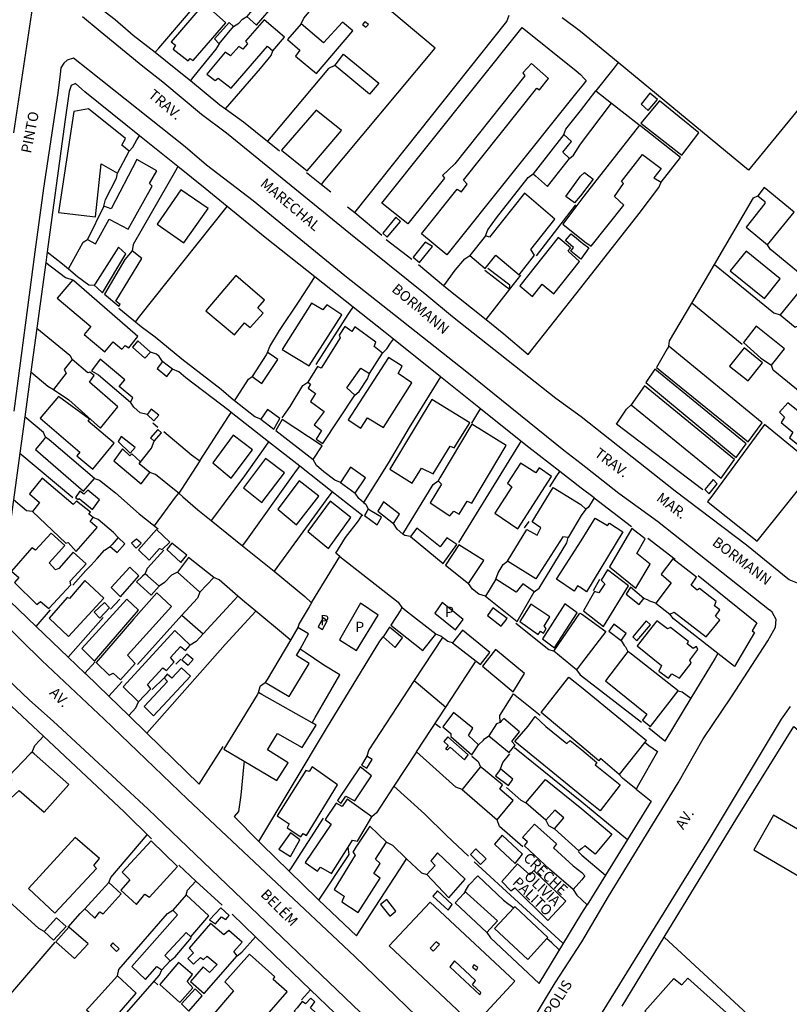
# Model space of a CAD drawing. Units: millimetres. Extents: x -1500096 to 1861532, y -9734 to 3351893.
# Drawn here: x 179617 to 179803, y 1670971 to 1671210 of the extents above; entities that cross this region are included whole.
import ezdxf
from ezdxf.enums import TextEntityAlignment as Align

# ---------------------------------------------------------------- set-up
doc = ezdxf.new("R2010")
doc.units = ezdxf.units.MM
doc.header["$LTSCALE"] = 20
doc.header["$MEASUREMENT"] = 0
for name, color, linetype in [('V-EDIFICACAO', 2, 'Continuous'), ('V-EDIFICACAO_IDENTIFICADA', 6, 'Continuous'), ('V-LOTE', 1, 'Continuous'), ('V-NOME_DOS_LOGRADOUROS', 7, 'Continuous'), ('V-QUADRA', 41, 'Continuous')]:
    doc.layers.add(name, color=color, linetype=linetype)
doc.styles.get("Standard").update_dxf_attribs({"font": 'ARIAL.TTF', "height": 1.5})

msp = doc.modelspace()

# ---------------------------------------------------------------- linework, layer by layer
msp.add_circle((180717.91, 1671079.57), 1680813.603)
at = {"layer": 'V-EDIFICACAO'}
msp.add_lwpolyline([(179752.69, 1671262.28), (179820.38, 1671206.37), (179793.55, 1671173.68), (179761.94, 1671199.76), (179761.94, 1671199.76), (179752.79, 1671207.3), (179748.42, 1671210.58)], dxfattribs=at)
for points in [[(179671.92, 1671210.92), (179672.62, 1671210.31), (179674.27, 1671208.86), (179680.44, 1671216.06), (179682.16, 1671214.73), (179688.33, 1671222.02), (179684.21, 1671225.36), (179672.76, 1671211.91), (179671.92, 1671210.92)], [(179661.59, 1671214.09), (179653.58, 1671204.79), (179654.6, 1671203.98), (179654.09, 1671203.03), (179657.69, 1671200.21), (179658.16, 1671200.76), (179658.93, 1671200.25), (179666.86, 1671209.38), (179661.59, 1671214.09)], [(179670.93, 1671202.99), (179670.03, 1671203.68), (179667.97, 1671201.41), (179666.64, 1671202.26), (179662.27, 1671196.95), (179664.29, 1671195.41), (179665.02, 1671195.96), (179668.14, 1671193.56), (179676.93, 1671203.72), (179678.21, 1671202.61), (179681.09, 1671205.95), (179676.11, 1671210.15), (179671.57, 1671204.92), (179672.09, 1671204.32), (179670.93, 1671202.99)], [(179690.51, 1671204.53), (179685.11, 1671209.12), (179681.81, 1671205.39), (179684.81, 1671202.78), (179683.7, 1671201.28), (179688.8, 1671197.08), (179697.63, 1671207.45), (179695.14, 1671209.59), (179690.51, 1671204.53)], [(179700.55, 1671209.63), (179699.95, 1671208.97), (179700.76, 1671208.32), (179701.42, 1671209.02), (179700.55, 1671209.63)], [(179664.12, 1671205.48), (179665.19, 1671204.32), (179668.74, 1671208.52), (179667.63, 1671209.46), (179664.12, 1671205.48)], [(179724.45, 1671171.28), (179742.28, 1671193.52), (179742.92, 1671193.14), (179745.06, 1671195.88), (179740.91, 1671199.56), (179738.81, 1671197.25), (179739.32, 1671196.52), (179722.39, 1671175.22), (179719.35, 1671172.4), (179719.87, 1671171.75), (179710.95, 1671160.65), (179704.7, 1671165.71), (179738.72, 1671208.3), (179751.78, 1671197.74), (179752.85, 1671196.88), (179753.7, 1671195.93), (179754.19, 1671195.39), (179753.53, 1671194.56), (179752.73, 1671193.56), (179751.91, 1671192.56), (179720.42, 1671153.15), (179714.3, 1671158.21), (179722.95, 1671169.05), (179723.94, 1671168.45), (179725.35, 1671170.3), (179724.45, 1671171.28)], [(179693.25, 1671199.07), (179693.57, 1671199.48), (179695.38, 1671201.78), (179703.96, 1671194.77), (179701.66, 1671192.11), (179693.57, 1671198.81), (179693.25, 1671199.07)], [(179771.97, 1671190.51), (179767.47, 1671185.08), (179777.36, 1671177.3), (179781.54, 1671182.69), (179771.97, 1671190.51)], [(179769.67, 1671192.32), (179767.53, 1671189.64), (179769.26, 1671188.15), (179771.49, 1671190.82), (179769.67, 1671192.32)], [(179633.52, 1671188.55), (179630.01, 1671187.86), (179626.28, 1671163.44), (179635.28, 1671162.33), (179636.61, 1671175.18), (179636.61, 1671175.18), (179640.55, 1671172.95), (179643.42, 1671178.31), (179641.62, 1671179.77), (179642.48, 1671181.35), (179633.52, 1671188.55)], [(179680.31, 1671178.52), (179686.57, 1671173.51), (179694.88, 1671183.28), (179688.76, 1671188.25), (179680.31, 1671178.52)], [(179748.571, 1671160.588), (179753.88, 1671156.29), (179755.44, 1671155.22), (179763.37, 1671165.15), (179761.05, 1671167.27), (179763.22, 1671170.44), (179762.78, 1671170.91), (179767.89, 1671177.49), (179772.38, 1671174.08), (179770.59, 1671171.79), (179772.41, 1671170.73), (179777.08, 1671176.78), (179767.12, 1671184.6), (179753.64, 1671167.39), (179748.571, 1671160.588)], [(179741.38, 1671172.78), (179741.94, 1671172.29), (179744.85, 1671169.74), (179750.16, 1671176.51), (179748.53, 1671178.05), (179750.63, 1671180.62), (179748.79, 1671182.34), (179741.94, 1671173.5), (179741.38, 1671172.78)], [(179639.05, 1671164.3), (179637.29, 1671164.94), (179633.31, 1671156.84), (179635.23, 1671155.85), (179638.58, 1671161.81), (179643.2, 1671159.37), (179648.95, 1671169.78), (179648.3, 1671170.42), (179650.1, 1671173.55), (179645.26, 1671176.29), (179639.05, 1671164.3)], [(179752.77, 1671167.39), (179751.34, 1671165.75), (179749.27, 1671167.29), (179752.85, 1671172.25), (179753.76, 1671173.13), (179755.88, 1671171.49), (179752.86, 1671167.49), (179752.77, 1671167.39)], [(179797.52, 1671165.56), (179792.96, 1671159.85), (179798.15, 1671155.58), (179804.63, 1671163.49), (179797.36, 1671169.45), (179795.79, 1671167.48), (179797.48, 1671166.11), (179797.52, 1671165.56)], [(179655.93, 1671168.92), (179650.23, 1671160.57), (179656.62, 1671156.03), (179662.57, 1671164.38), (179655.93, 1671168.92)], [(179739.23, 1671168.11), (179730.79, 1671157.4), (179729.76, 1671157.74), (179725.99, 1671152.98), (179729.72, 1671149.86), (179732.34, 1671153.07), (179737.99, 1671148.31), (179741.68, 1671153.07), (179740.82, 1671154.44), (179746.61, 1671161.77), (179739.23, 1671168.11)], [(179704.87, 1671158.43), (179705.98, 1671157.4), (179709.2, 1671161.25), (179708.08, 1671162.28), (179704.87, 1671158.43)], [(179747.42, 1671157.35), (179738.12, 1671145.66), (179741.21, 1671143.08), (179743.56, 1671146), (179746.39, 1671143.68), (179752.56, 1671151.57), (179749.86, 1671154.01), (179750.38, 1671154.87), (179747.42, 1671157.35)], [(179752.88, 1671156.34), (179753.34, 1671155.98), (179754.82, 1671154.83), (179752.89, 1671152.1), (179750.5, 1671154.02), (179751.15, 1671154.94), (179749.2, 1671156.6), (179750.58, 1671158.22), (179751.88, 1671157.16), (179752.88, 1671156.34)], [(179634.93, 1671145.78), (179635.66, 1671145.12), (179636.95, 1671143.94), (179642.61, 1671153.41), (179640.85, 1671155.04), (179635.14, 1671146.11), (179634.93, 1671145.78)], [(179715.2, 1671156.24), (179712.28, 1671152.6), (179713.78, 1671151.27), (179716.91, 1671155.13), (179715.2, 1671156.24)], [(179642.39, 1671152.04), (179637.46, 1671143.64), (179640.89, 1671140.73), (179641.19, 1671141.07), (179640.16, 1671141.93), (179646.5, 1671152.26), (179644.1, 1671154.14), (179642.39, 1671152.04)], [(179792.96, 1671154.05), (179789.13, 1671149.23), (179797.45, 1671142.53), (179801.22, 1671147.29), (179792.96, 1671154.05)], [(179661.97, 1671139.57), (179668.96, 1671133.74), (179671.4, 1671136.7), (179672.73, 1671135.5), (179675.86, 1671138.97), (179674.62, 1671140.26), (179676.24, 1671142.18), (179669.3, 1671148.14), (179661.97, 1671139.57)], [(179629.71, 1671147.07), (179628.74, 1671145.92), (179625.98, 1671142.66), (179634.12, 1671135.8), (179632.49, 1671133.83), (179637.51, 1671129.63), (179639.52, 1671132.03), (179641.66, 1671130.27), (179642.43, 1671131.17), (179643.33, 1671130.57), (179645.52, 1671133.31), (179629.98, 1671146.84), (179629.71, 1671147.07)], [(179810.88, 1671142.5), (179809.54, 1671141.29), (179805.87, 1671144.29), (179801.22, 1671138.58), (179804.85, 1671135.64), (179805.75, 1671136), (179823.77, 1671121.26), (179829.41, 1671128.21), (179827.28, 1671129.97), (179826.57, 1671129.58), (179810.88, 1671142.5)], [(179680.53, 1671130.23), (179687.04, 1671126.2), (179694.97, 1671138.63), (179691.33, 1671140.99), (179690.34, 1671139.79), (179687.64, 1671141.46), (179680.53, 1671130.23)], [(179689.96, 1671125.69), (179689.06, 1671126.07), (179686.74, 1671122.3), (179687.34, 1671121.79), (179686.83, 1671120.84), (179688.58, 1671119.56), (179687.34, 1671117.63), (179690.68, 1671115.19), (179688.28, 1671111.93), (179690.04, 1671110.6), (179688.71, 1671108.5), (179690.38, 1671107.43), (179698.14, 1671119.09), (179696.21, 1671120.89), (179699.6, 1671125.64), (179701.65, 1671124.4), (179704.83, 1671129.29), (179702.77, 1671130.92), (179703.24, 1671131.94), (179698.1, 1671135.67), (179697.37, 1671134.56), (179695.66, 1671135.76), (179694.33, 1671133.7), (179694.58, 1671133.06), (179689.96, 1671125.69)], [(179795.44, 1671135.84), (179792.35, 1671131.88), (179796.53, 1671128.09), (179799.11, 1671126.43), (179802.27, 1671130.38), (179795.44, 1671135.84)], [(179645.48, 1671132.29), (179644.19, 1671130.74), (179647.23, 1671128.13), (179648.56, 1671129.54), (179645.48, 1671132.29)], [(179774.26, 1671130.99), (179773.87, 1671130.32), (179771.27, 1671125.85), (179793.5, 1671107.8), (179796.88, 1671112.46), (179774.84, 1671130.51), (179774.26, 1671130.99)], [(179676.97, 1671129.46), (179676.6, 1671128.89), (179673.2, 1671123.63), (179675.6, 1671121.92), (179679.46, 1671127.79), (179677.82, 1671128.89), (179676.97, 1671129.46)], [(179792.51, 1671130.64), (179788.97, 1671126.17), (179793.47, 1671122.63), (179796.97, 1671126.94), (179792.51, 1671130.64)], [(179633.78, 1671122.3), (179634.89, 1671123.89), (179633.86, 1671124.7), (179633.39, 1671124.57), (179629.62, 1671127.74), (179627.65, 1671125.34), (179628.16, 1671124.44), (179625.04, 1671120.5), (179628.81, 1671117.97), (179636.43, 1671111.12), (179640.68, 1671116.3), (179633.78, 1671122.3)], [(179636.39, 1671127.87), (179634.25, 1671125.04), (179636.01, 1671124.02), (179643.76, 1671117.42), (179644.32, 1671118.45), (179641.02, 1671121.23), (179642.35, 1671122.86), (179636.39, 1671127.87)], [(179651.48, 1671127.27), (179651.03, 1671126.68), (179650.19, 1671125.56), (179652.55, 1671123.63), (179653.92, 1671125.43), (179652.26, 1671126.68), (179651.48, 1671127.27)], [(179696.51, 1671113.13), (179699.55, 1671111.12), (179701.18, 1671113.6), (179705.08, 1671111.29), (179711.94, 1671122.13), (179708.64, 1671124.4), (179709.62, 1671126.12), (179706.24, 1671128.26), (179696.51, 1671113.13)], [(179770.88, 1671125.41), (179768.68, 1671122.18), (179790.53, 1671104.04), (179793.02, 1671107.29), (179770.88, 1671125.41)], [(179768.33, 1671121.42), (179765.14, 1671116.79), (179786.9, 1671099), (179790.18, 1671103.56), (179768.33, 1671121.42)], [(179633.48, 1671112.79), (179633.768, 1671113.285), (179626.24, 1671118.83), (179621.86, 1671113.52), (179631.46, 1671105.29), (179630.74, 1671104.39), (179634.63, 1671101.18), (179639.73, 1671107.52), (179633.48, 1671112.79)], [(179706.58, 1671101.18), (179712.02, 1671097.79), (179714.3, 1671101.43), (179717.08, 1671100.02), (179721.24, 1671106.75), (179722.22, 1671106.32), (179725.99, 1671112.4), (179716.82, 1671118.06), (179706.58, 1671101.18)], [(179809.61, 1671112.01), (179803.13, 1671117.3), (179801.09, 1671114.98), (179802.3, 1671113.8), (179801.44, 1671112.49), (179804.31, 1671110.13), (179803.51, 1671108.82), (179809.32, 1671104.16), (179810.47, 1671105.38), (179813.88, 1671102.73), (179815.79, 1671104.93), (179815.76, 1671105.73), (179817.16, 1671107.45), (179810.75, 1671112.71), (179809.61, 1671112.01)], [(179648.78, 1671115.7), (179647.75, 1671114.42), (179649.42, 1671112.87), (179650.58, 1671114.25), (179648.78, 1671115.7)], [(179676.97, 1671115.62), (179675.34, 1671113.3), (179678.47, 1671110.9), (179679.93, 1671113.43), (179676.97, 1671115.62)], [(179680.53, 1671113.22), (179678.94, 1671110.56), (179687.98, 1671103.53), (179690.17, 1671106.88), (179680.53, 1671113.22)], [(179718.32, 1671098.39), (179718.75, 1671097.94), (179719.14, 1671097.53), (179716.4, 1671093.03), (179721.11, 1671089.91), (179722.14, 1671091.02), (179723.42, 1671090.29), (179725.39, 1671093.42), (179726.51, 1671092.91), (179734.82, 1671106.92), (179726.47, 1671112.1), (179718.75, 1671099.11), (179718.32, 1671098.39)], [(179783.64, 1671093.32), (179784.19, 1671092.88), (179795.67, 1671083.75), (179810.08, 1671101.71), (179797.45, 1671111.98), (179784.17, 1671094.03), (179783.64, 1671093.32)], [(179648.6, 1671108.76), (179649.5, 1671107.95), (179651.26, 1671109.96), (179650.36, 1671110.82), (179648.6, 1671108.76)], [(179668.66, 1671109.45), (179663.65, 1671102.72), (179668.1, 1671098.99), (179673.29, 1671105.89), (179668.66, 1671109.45)], [(179623.15, 1671108.98), (179622.61, 1671108.33), (179620.67, 1671105.98), (179632.36, 1671095.86), (179635.02, 1671098.91), (179623.99, 1671108.27), (179623.15, 1671108.98)], [(179641.49, 1671109.1), (179640.72, 1671107.9), (179643.68, 1671105.08), (179644.83, 1671106.4), (179641.49, 1671109.1)], [(179645.82, 1671102.49), (179646.114, 1671102.946), (179644.061, 1671104.888), (179643.59, 1671104.39), (179641.79, 1671106.1), (179639.65, 1671103.23), (179646.33, 1671097.66), (179648.43, 1671100.36), (179645.82, 1671102.49)], [(179676.46, 1671103.79), (179671.14, 1671096.68), (179675.6, 1671093.08), (179681.09, 1671100.32), (179676.46, 1671103.79)], [(179738.25, 1671102.63), (179735.12, 1671097.79), (179736.15, 1671096.89), (179732.04, 1671090.55), (179737.61, 1671086.69), (179745.83, 1671099.42), (179742.83, 1671101.48), (179741.98, 1671100.32), (179738.25, 1671102.63)], [(179697.09, 1671101.69), (179694.61, 1671097.99), (179698.2, 1671095.33), (179700.68, 1671099.09), (179697.09, 1671101.69)], [(179622.29, 1671098.99), (179619.25, 1671095.18), (179621.69, 1671093.08), (179619.94, 1671090.89), (179628.04, 1671083.26), (179628.64, 1671083.44), (179630.56, 1671081.21), (179635.62, 1671087.04), (179633.95, 1671088.53), (179634.68, 1671089.43), (179633.65, 1671090.25), (179633.994, 1671090.723), (179630.602, 1671093.436), (179629.84, 1671092.61), (179622.29, 1671098.99)], [(179684.6, 1671098.35), (179679.46, 1671091.49), (179683.96, 1671087.68), (179689.36, 1671094.66), (179684.6, 1671098.35)], [(179782.97, 1671096.25), (179784.06, 1671095.2), (179785.97, 1671097.62), (179784.98, 1671098.65), (179782.97, 1671096.25)], [(179632.45, 1671095.09), (179631.46, 1671095.86), (179630.364, 1671094.337), (179631.012, 1671093.844), (179631.258, 1671094.09), (179634.527, 1671091.378), (179636.18, 1671093.72), (179633.35, 1671096.08), (179632.45, 1671095.09)], [(179741.08, 1671088.45), (179746.18, 1671096.72), (179752.94, 1671092.62), (179754.13, 1671091.49), (179753, 1671089.94), (179749.86, 1671084.59), (179748.58, 1671084.81), (179742.02, 1671074.57), (179735.16, 1671078.89), (179739.79, 1671086.52), (179742.36, 1671085.19), (179743.22, 1671086.99), (179741.08, 1671088.45)], [(179692.1, 1671093.42), (179686.74, 1671086.09), (179691.71, 1671081.98), (179697.15, 1671089.43), (179692.1, 1671093.42)], [(179705.08, 1671093.25), (179703.67, 1671090.98), (179707.48, 1671087.98), (179708.98, 1671090.25), (179705.08, 1671093.25)], [(179701.31, 1671091.49), (179701, 1671090.93), (179700.45, 1671089.95), (179703.5, 1671087.68), (179704.61, 1671089.52), (179702.25, 1671090.93), (179701.31, 1671091.49)], [(179753.02, 1671083.83), (179756.41, 1671089.29), (179759.39, 1671087.5), (179759.82, 1671088.09), (179763.13, 1671085.97), (179754.32, 1671071.45), (179753.04, 1671072.3), (179752.08, 1671072.87), (179751.31, 1671071.65), (179746.98, 1671074.52), (179753.02, 1671083.83)], [(179620.71, 1671081.51), (179619.77, 1671082.15), (179614.88, 1671076.49), (179616.64, 1671074.95), (179615.57, 1671073.71), (179621.05, 1671068.39), (179621.95, 1671069.12), (179623.96, 1671067.37), (179629.28, 1671073.15), (179629.11, 1671074.05), (179633.01, 1671078.21), (179629.84, 1671081.08), (179626.32, 1671077.09), (179625.55, 1671076.79), (179624.01, 1671078.46), (179627.78, 1671082.71), (179624.48, 1671085.71), (179620.71, 1671081.51)], [(179645.65, 1671081.64), (179648.26, 1671079.11), (179650.79, 1671081.94), (179651.39, 1671081.68), (179653.28, 1671083.48), (179650.06, 1671086.56), (179645.65, 1671081.64)], [(179720.42, 1671084.55), (179718.79, 1671082.32), (179713.14, 1671086.91), (179711.64, 1671084.89), (179719.57, 1671078.29), (179722.82, 1671082.96), (179720.42, 1671084.55)], [(179759.82, 1671077.47), (179766.26, 1671072.36), (179769.7, 1671078.17), (179766.48, 1671080.72), (179768.49, 1671084.29), (179765.3, 1671086.81), (179759.82, 1671077.47)], [(179638.83, 1671082.41), (179639.29, 1671082.01), (179640.51, 1671080.95), (179642.35, 1671083.05), (179640.72, 1671084.59), (179639.29, 1671082.94), (179638.83, 1671082.41)], [(179645.18, 1671084.25), (179643.98, 1671083.26), (179645.13, 1671082.06), (179646.29, 1671083.22), (179645.18, 1671084.25)], [(179653.79, 1671083.26), (179652.55, 1671081.68), (179655.97, 1671078.55), (179657.39, 1671080.35), (179653.79, 1671083.26)], [(179723.34, 1671082.84), (179720.08, 1671077.91), (179725.69, 1671073.49), (179729.38, 1671079.06), (179723.34, 1671082.84)], [(179657.77, 1671079.79), (179655.12, 1671076.19), (179660.52, 1671071.35), (179663.9, 1671074.95), (179657.77, 1671079.79)], [(179775.25, 1671079.41), (179772.41, 1671075.71), (179774.81, 1671073.64), (179771.08, 1671068.73), (179774.46, 1671066.05), (179775.51, 1671066.53), (179783.32, 1671060.5), (179786.58, 1671064.61), (179785.56, 1671065.51), (179786.58, 1671067.1), (179785.3, 1671068.09), (179785.75, 1671069.08), (179781.7, 1671072.24), (179781.09, 1671071.85), (179779.62, 1671073.03), (179780.96, 1671075.01), (179775.25, 1671079.41)], [(179639.05, 1671072.51), (179641.32, 1671070.24), (179645.73, 1671075.34), (179643.55, 1671077.44), (179639.05, 1671072.51)], [(179647.28, 1671075.85), (179646.61, 1671075.21), (179645.22, 1671073.88), (179648.73, 1671070.62), (179650.7, 1671072.85), (179647.93, 1671075.28), (179647.28, 1671075.85)], [(179759.34, 1671076.8), (179757.87, 1671074.25), (179758.76, 1671073.38), (179757.3, 1671071.21), (179756.24, 1671071.53), (179753.56, 1671066.88), (179758.38, 1671063.02), (179764.44, 1671072.91), (179759.34, 1671076.8)], [(179632.66, 1671074.18), (179628.94, 1671069.81), (179628.38, 1671070.07), (179624.01, 1671065.1), (179628.72, 1671060.64), (179637.29, 1671069.94), (179632.66, 1671074.18)], [(179737.26, 1671071.39), (179732.29, 1671074.48), (179729.81, 1671070.41), (179737.48, 1671064.28), (179737.48, 1671064.28), (179741.63, 1671071.48), (179738.81, 1671073.41), (179737.26, 1671071.39)], [(179644.45, 1671064.84), (179635.41, 1671054.34), (179638.58, 1671051.25), (179639.52, 1671051.77), (179641.28, 1671050.14), (179644.83, 1671054.04), (179642.99, 1671056.1), (179653.7, 1671067.88), (179650.1, 1671071.22), (179650.1, 1671071.22), (179644.45, 1671064.84)], [(179764.92, 1671072.55), (179763.9, 1671070.9), (179767.09, 1671068.41), (179768.17, 1671069.84), (179764.92, 1671072.55)], [(179631.94, 1671057.68), (179634.98, 1671054.64), (179645.69, 1671067.02), (179642.82, 1671069.64), (179631.94, 1671057.68)], [(179634.89, 1671066.51), (179636.31, 1671065.1), (179638.62, 1671067.58), (179637.42, 1671068.87), (179634.89, 1671066.51)], [(179699.48, 1671068.74), (179694.38, 1671059.8), (179698.54, 1671057.2), (179703.81, 1671065.76), (179699.48, 1671068.74)], [(179719.31, 1671068.84), (179717.51, 1671066.28), (179722.51, 1671062.23), (179724.36, 1671064.78), (179719.31, 1671068.84)], [(179709.54, 1671067.62), (179709.23, 1671067.12), (179706.88, 1671063.34), (179714.6, 1671057.21), (179717.72, 1671061.15), (179710.17, 1671067.12), (179709.54, 1671067.62)], [(179731.61, 1671067.58), (179730.24, 1671065.7), (179733.58, 1671063.12), (179735.04, 1671065.01), (179731.61, 1671067.58)], [(179740.78, 1671068.48), (179738.12, 1671064.24), (179742.58, 1671061.07), (179743.09, 1671061.88), (179743.86, 1671061.45), (179744.51, 1671062.52), (179743.99, 1671063.12), (179745.36, 1671065.4), (179740.78, 1671068.48)], [(179749.01, 1671068.52), (179743.61, 1671060.04), (179746.56, 1671057.9), (179752.05, 1671066.34), (179749.01, 1671068.52)], [(179690.44, 1671065.11), (179689.24, 1671062.99), (179690.31, 1671062.34), (179691.44, 1671064.43), (179690.44, 1671065.11)], [(179753.05, 1671066.09), (179759, 1671061.86), (179753.07, 1671054.16), (179751.84, 1671052.52), (179746.36, 1671057.08), (179752.65, 1671066.25), (179753.05, 1671066.09)], [(179765.53, 1671060.5), (179766.51, 1671059.57), (179769.8, 1671063.43), (179768.71, 1671064.45), (179765.53, 1671060.5)], [(179774.62, 1671062.83), (179773.95, 1671062.44), (179771.33, 1671064.42), (179766.58, 1671058.33), (179772.48, 1671053.58), (179771.81, 1671052.24), (179774.14, 1671050.48), (179775, 1671051.54), (179776.82, 1671050.51), (179779.66, 1671054.15), (179779.3, 1671054.88), (179781.31, 1671057.5), (179780.96, 1671058.17), (179780.13, 1671057.69), (179778.67, 1671058.84), (179778.99, 1671059.41), (179774.62, 1671062.83)], [(179641.92, 1671048.38), (179645.65, 1671044.78), (179648.65, 1671047.95), (179647.88, 1671048.98), (179651.6, 1671053.05), (179652.42, 1671052.41), (179654.3, 1671054.47), (179653.4, 1671055.54), (179655.85, 1671058.2), (179657.09, 1671057.25), (179658.2, 1671058.5), (179654.47, 1671062.1), (179641.92, 1671048.38)], [(179684.86, 1671057.58), (179686.87, 1671061.24), (179684.3, 1671062.78), (179682.52, 1671059.77), (179676.83, 1671050.16), (179676.41, 1671049.45), (179676.83, 1671049.2), (179682.16, 1671046.07), (179687.04, 1671054.04), (179684, 1671056.01)], [(179706.54, 1671062.87), (179705, 1671060.51), (179707.91, 1671057.98), (179709.71, 1671060.3), (179706.54, 1671062.87)], [(179728.61, 1671053.83), (179728.61, 1671053.83), (179730.84, 1671056.74), (179724.24, 1671062.14), (179721.79, 1671059.05), (179728.61, 1671053.83), (179728.61, 1671053.83)], [(179760.9, 1671063.62), (179759.69, 1671061.9), (179762.65, 1671059.67), (179763.93, 1671061.33), (179760.9, 1671063.62)], [(179732.21, 1671057.47), (179729.04, 1671053.44), (179736.49, 1671047.23), (179739.28, 1671051.64), (179732.21, 1671057.47)], [(179764.31, 1671057.02), (179763.79, 1671056.33), (179758.89, 1671049.88), (179768.94, 1671041.78), (179767.82, 1671040.31), (179769.77, 1671038.84), (179776.53, 1671047.48), (179765.19, 1671056.33), (179764.31, 1671057.02)], [(179657.35, 1671056.31), (179656.19, 1671054.98), (179657.73, 1671053.7), (179658.89, 1671055.03), (179657.35, 1671056.31)], [(179653.75, 1671050.53), (179652.59, 1671051.47), (179651.9, 1671050.61), (179652.72, 1671049.75), (179647.06, 1671043.67), (179649.33, 1671041.36), (179658.29, 1671051), (179656.1, 1671053.01), (179653.75, 1671050.53)], [(179768.43, 1671034.97), (179762.24, 1671027.14), (179757.69, 1671031.08), (179757.25, 1671030.49), (179753.11, 1671033.96), (179743.32, 1671042.18), (179749.99, 1671050.74), (179753.08, 1671048.31), (179768.79, 1671035.43), (179768.43, 1671034.97)], [(179671.3, 1671030.37), (179679.2, 1671025.71), (179681.94, 1671029.96), (179676.97, 1671033.17), (179679.37, 1671037.11), (179685.33, 1671033.69), (179688.71, 1671039.13), (179687.77, 1671039.66), (179675.6, 1671046.59), (179674.79, 1671047.05), (179674.45, 1671046.5), (179666.34, 1671033.3)], [(179722.05, 1671042.21), (179719.44, 1671038.74), (179721.37, 1671037.11), (179721.37, 1671036.38), (179726.47, 1671031.93), (179728.09, 1671034.37), (179725.65, 1671036.64), (179726.72, 1671038.4), (179722.05, 1671042.21)], [(179733.36, 1671039.77), (179732.47, 1671039.48), (179730.62, 1671036.51), (179735.51, 1671032.53), (179737.01, 1671034.29), (179736.15, 1671035.18), (179738.04, 1671037.54), (179734.26, 1671040.76), (179733.62, 1671040.06), (179733.36, 1671039.77)], [(179753.11, 1671033.13), (179756.78, 1671030.08), (179756.4, 1671029.49), (179762.45, 1671024.62), (179757.6, 1671018.39), (179753.13, 1671021.95), (179736.9, 1671035.19), (179740.1, 1671038.88), (179741.86, 1671041.21), (179744.45, 1671038.83), (179749.53, 1671034.69), (179750.32, 1671035.41), (179753.11, 1671033.13)], [(179720.64, 1671036.3), (179719.69, 1671035.18), (179720.72, 1671034.16), (179720.12, 1671033.39), (179720.55, 1671033.13), (179721.24, 1671033.77), (179724.67, 1671030.73), (179725.57, 1671031.97), (179720.64, 1671036.3)], [(179619.85, 1671032.61), (179619.42, 1671032.16), (179614.19, 1671026.7), (179614.92, 1671025.84), (179612.57, 1671023.19), (179614.75, 1671021.39), (179616.77, 1671023.32), (179622.76, 1671018), (179628.81, 1671024.77), (179620.36, 1671032.16), (179619.85, 1671032.61)], [(179699.73, 1671029.44), (179701.01, 1671028.71), (179702.3, 1671030.77), (179701.05, 1671031.63), (179699.73, 1671029.44)], [(179687.77, 1671029.01), (179687.04, 1671027.86), (179686.27, 1671028.11), (179679.29, 1671017.14), (179682.2, 1671015.17), (179681.69, 1671014.27), (179684.99, 1671012.05), (179685.63, 1671012.82), (179686.4, 1671012.39), (179693.94, 1671024.69), (179687.77, 1671029.01)], [(179693.94, 1671020.87), (179694.71, 1671020.14), (179695.96, 1671021.94), (179698.14, 1671020.74), (179702.17, 1671026.87), (179699.38, 1671029.01), (179693.94, 1671020.87)], [(179728.56, 1671029.06), (179728.08, 1671028.46), (179724.15, 1671023.49), (179732.59, 1671016.16), (179736.49, 1671020.87), (179733.28, 1671023.62), (179733.92, 1671024.69), (179729.3, 1671028.46), (179728.56, 1671029.06)], [(179733.45, 1671028.54), (179733.12, 1671028.08), (179732.25, 1671026.87), (179735.34, 1671024.47), (179736.41, 1671026.06), (179734, 1671028.08), (179733.45, 1671028.54)], [(179753.14, 1671018.87), (179760.45, 1671012.69), (179756.37, 1671007.87), (179753.87, 1671009.87), (179753.15, 1671009.22), (179752.46, 1671008.66), (179746.49, 1671013.98), (179748.75, 1671016.68), (179746.57, 1671018.54), (179744.39, 1671016.07), (179739.6, 1671020.3), (179744.31, 1671025.95), (179753.14, 1671018.87)], [(179696.51, 1671009.53), (179697.58, 1671011.23), (179698.74, 1671010.97), (179702.25, 1671016.89), (179696.26, 1671021.17), (179695.06, 1671019.42), (179693.6, 1671020.23), (179690.94, 1671016.29), (179692.36, 1671015.13), (179686.1, 1671005.79), (179689.1, 1671003.69), (179689.83, 1671004.67), (179692.48, 1671003.13), (179696.51, 1671009.53)], [(179799.59, 1671017.31), (179794.81, 1671008.89), (179816.69, 1670996.1), (179821.5, 1671004.55), (179799.59, 1671017.31)], [(179697.631, 1671008.356), (179698.14, 1671007.75), (179698.23, 1671007.63), (179693.08, 1670999.28), (179695.57, 1670997.65), (179694.93, 1670996.28), (179698.95, 1670993.7), (179704.27, 1671002.02), (179702.73, 1671003.13), (179704.27, 1671005.62), (179703.15, 1671006.6), (179705.77, 1671010.76), (179701.74, 1671014.62), (179698.37, 1671009.52), (179697.631, 1671008.356)], [(179753.16, 1671003.41), (179753.89, 1671002.58), (179753.17, 1671001.66), (179751.03, 1670999.25), (179745.29, 1671004.24), (179739.24, 1671009.85), (179739.97, 1671010.83), (179738.78, 1671011.9), (179741.65, 1671015.15), (179746.97, 1671010.38), (179746.28, 1671009.4), (179751.07, 1671005.04), (179753.16, 1671003.41)], [(179630.31, 1671011.87), (179618.99, 1670999.49), (179625.42, 1670993.53), (179635.45, 1671004.37), (179634.81, 1671005.1), (179636.22, 1671006.82), (179630.31, 1671011.87)], [(179682.5, 1671012.99), (179679.71, 1671009.09), (179682.54, 1671007.25), (179684.81, 1671011.36), (179682.5, 1671012.99)], [(179733.84, 1671012.43), (179731.99, 1671010.25), (179737.01, 1671005.62), (179738.76, 1671007.85), (179733.84, 1671012.43)], [(179641.71, 1671003.47), (179643.55, 1671001.59), (179641.36, 1670999.1), (179645.18, 1670995.68), (179647.23, 1670998.12), (179648.35, 1670997.43), (179655.12, 1671004.85), (179648.73, 1671011.1), (179641.71, 1671003.47)], [(179727.45, 1671009.17), (179726.17, 1671007.8), (179728.56, 1671005.32), (179729.94, 1671006.73), (179727.45, 1671009.17)], [(179718.19, 1671008.15), (179716.57, 1671006.26), (179717.6, 1671005.1), (179715.58, 1671002.88), (179720.89, 1670997.3), (179724.84, 1671001.8), (179718.19, 1671008.15)], [(179632.62, 1670994.6), (179633.43, 1670993.85), (179635.06, 1670992.33), (179636.31, 1670993.83), (179637.08, 1670993.36), (179641.49, 1670998.2), (179638.45, 1671000.95), (179633.43, 1670995.48), (179632.62, 1670994.6)], [(179644.06, 1670980.59), (179647.4, 1670977.46), (179650.15, 1670980.59), (179651.35, 1670979.78), (179653.32, 1670981.96), (179652.08, 1670983.29), (179657.26, 1670988.82), (179658.33, 1670987.83), (179662.75, 1670992.89), (179657.22, 1670997.95), (179653.96, 1670994.3), (179655.12, 1670993.15), (179644.06, 1670980.59)], [(179718.15, 1670998.98), (179717, 1670997.69), (179720.72, 1670994.3), (179721.75, 1670995.63), (179718.15, 1670998.98)], [(179724.88, 1670998.76), (179724.51, 1670998.34), (179722.48, 1670996.02), (179730.15, 1670988.82), (179732.68, 1670991.69), (179725.34, 1670998.34), (179724.88, 1670998.76)], [(179665.62, 1670994.86), (179662.87, 1670991.95), (179664.33, 1670990.96), (179665.79, 1670992.68), (179666.82, 1670991.99), (179667.67, 1670993.02), (179665.62, 1670994.86)], [(179705.9, 1670996.88), (179704.35, 1670995.63), (179706.63, 1670992.8), (179708.08, 1670994), (179705.9, 1670996.88)], [(179716.4, 1670996.23), (179706.45, 1670985.65), (179726.98, 1670966.32), (179736.88, 1670977.08), (179716.4, 1670996.23)], [(179744.7, 1670987.44), (179744.89, 1670987.66), (179736.96, 1670995.12), (179736.65, 1670994.8), (179731.95, 1670989.85), (179740.05, 1670982.31)], [(179625.81, 1670992.42), (179622.81, 1670989.12), (179625.08, 1670987.02), (179628.16, 1670990.32), (179625.81, 1670992.42)], [(179628.76, 1670990.15), (179625.59, 1670986.63), (179630.18, 1670982.52), (179633.48, 1670986.08), (179628.76, 1670990.15)], [(179658.29, 1670976.99), (179661.55, 1670974.04), (179669.56, 1670983.21), (179668.79, 1670984.28), (179670.8, 1670986.55), (179667.59, 1670989.38), (179666.34, 1670988.31), (179663.13, 1670991.01), (179657.95, 1670985.09), (179659.02, 1670983.93), (179657.65, 1670982.52), (179659.02, 1670981.15), (179660.69, 1670982.82), (179661.42, 1670982.35), (179662.32, 1670983.16), (179664.72, 1670981.11), (179662.87, 1670979.18), (179661.33, 1670980.51), (179658.29, 1670976.99)], [(179639.48, 1670986.38), (179638.88, 1670985.73), (179640.33, 1670984.28), (179641.02, 1670984.88), (179639.48, 1670986.38)], [(179717.85, 1670986.63), (179716.35, 1670985.09), (179717.12, 1670984.32), (179718.67, 1670985.91), (179717.85, 1670986.63)], [(179663.43, 1670968.59), (179670.8, 1670961.95), (179681.69, 1670974.51), (179678.34, 1670977.46), (179678.73, 1670978.11), (179672.6, 1670983.63), (179666.56, 1670976.86), (179668.74, 1670974.68), (179663.43, 1670968.59)], [(179655.33, 1670981.62), (179650.83, 1670976.26), (179655.67, 1670971.89), (179658.85, 1670975.45), (179657.47, 1670976.99), (179658.8, 1670978.66), (179655.33, 1670981.62)], [(179722.27, 1670981.96), (179721.11, 1670980.55), (179728.39, 1670973.78), (179728.65, 1670974.29), (179726.64, 1670976.18), (179727.37, 1670977.21), (179722.27, 1670981.96)], [(179726.94, 1670980.98), (179726.68, 1670980.46), (179727.58, 1670979.74), (179727.97, 1670980.34), (179726.94, 1670980.98)], [(179633.09, 1670970.09), (179633.67, 1670969.55), (179635.53, 1670967.82), (179634.51, 1670966.45), (179635.79, 1670965.29), (179637.46, 1670967.14), (179638.49, 1670966.49), (179645.09, 1670974.12), (179640.55, 1670978.32), (179633.7, 1670970.76), (179633.09, 1670970.09)], [(179785.44, 1670950.91), (179778.63, 1670957.08), (179779.67, 1670958.17), (179769.11, 1670967.8), (179769.71, 1670968.51), (179768.39, 1670969.77), (179775.48, 1670977.7), (179777.37, 1670976.17), (179778.88, 1670977.76), (179788.16, 1670969.44), (179782.9, 1670963.45), (179787.79, 1670959.1), (179786.37, 1670957.43), (179788.97, 1670955.05), (179785.44, 1670950.91)], [(179656.06, 1670971.55), (179657.86, 1670969.79), (179661.12, 1670973.52), (179659.4, 1670975.24), (179656.06, 1670971.55)], [(179683.4, 1670969.75), (179684, 1670969.21), (179687.81, 1670965.77), (179690.04, 1670968.12), (179687.34, 1670970.61), (179688.41, 1670972.02), (179687.47, 1670972.92), (179686.18, 1670971.59), (179685.37, 1670972.11), (179684.1, 1670970.59), (179683.4, 1670969.75)]]:
    msp.add_lwpolyline(points, close=True, dxfattribs=at)
at = {"layer": 'V-EDIFICACAO_IDENTIFICADA'}
msp.add_lwpolyline([(179737.52, 1671005.49), (179733.75, 1671001.19), (179735.91, 1670998.95), (179736.93, 1670999.68), (179744.93, 1670991.79), (179749.26, 1670996.49), (179741.55, 1671003.89), (179740.55, 1671002.84), (179737.52, 1671005.49)], close=True, dxfattribs=at)
at = {"layer": 'V-LOTE'}
for points in [[(179649.7, 1671202.25), (179650.57, 1671203.26), (179657.78, 1671211.63), (179661.29, 1671215.94), (179666.11, 1671221.32), (179667.37, 1671221.8)], [(179685.11, 1671209.12), (179685.75, 1671210.51), (179691.53, 1671217.41), (179694.53, 1671220.76), (179695.45, 1671221.79)], [(179690.03, 1671170.22), (179690.86, 1671171.22), (179717.6, 1671203.29), (179699.59, 1671218.43), (179695.45, 1671221.79)], [(179632.3, 1671216.31), (179632.36, 1671216.19), (179640.01, 1671210.17), (179644.41, 1671206.43), (179649.7, 1671202.25)], [(179668.74, 1671208.52), (179670, 1671209.3), (179670.88, 1671210.31), (179671.92, 1671210.92)], [(179698.08, 1671163.38), (179734.94, 1671209.71), (179735.5, 1671211.22)], [(179665.19, 1671204.32), (179664.44, 1671202.98), (179659.07, 1671196.44), (179658.24, 1671195.43)], [(179666.77, 1671188.56), (179675.26, 1671198.34), (179677.82, 1671201.48), (179678.21, 1671202.61)], [(179649.7, 1671202.25), (179654.76, 1671198.27), (179658.24, 1671195.43)], [(179693.25, 1671199.07), (179691.73, 1671198.29), (179677.83, 1671181.73), (179676.96, 1671180.7)], [(179761.94, 1671199.76), (179760.95, 1671198.49), (179756.58, 1671192.87)], [(179658.24, 1671195.43), (179665.42, 1671189.55), (179666.77, 1671188.56)], [(179645.92, 1671182.03), (179632.67, 1671192.65), (179630.37, 1671194.69), (179629.38, 1671194.23), (179628.86, 1671192.77), (179627.79, 1671185.36), (179623.51, 1671153.86)], [(179748.79, 1671182.34), (179749.28, 1671183.62), (179752.82, 1671188.03), (179756.58, 1671192.87)], [(179756.58, 1671192.87), (179760.38, 1671189.9)], [(179666.77, 1671188.56), (179671.13, 1671185.37), (179676.96, 1671180.7)], [(179750.16, 1671176.51), (179751.15, 1671177.29), (179752.84, 1671179.97), (179760.38, 1671189.9)], [(179760.38, 1671189.9), (179766.95, 1671184.76)], [(179643.42, 1671178.31), (179644.26, 1671179.27), (179645.3, 1671180.99), (179645.92, 1671182.03)], [(179655.23, 1671174.56), (179645.92, 1671182.03)], [(179676.96, 1671180.7), (179679.89, 1671178.35)], [(179655.23, 1671174.56), (179654.63, 1671173.51), (179644.37, 1671155.68), (179644.1, 1671154.14)], [(179667.16, 1671164.9), (179661.87, 1671169.24), (179655.23, 1671174.56)], [(179637.29, 1671164.94), (179637.63, 1671166.59), (179640.37, 1671171.72), (179640.55, 1671172.95)], [(179686.39, 1671173.12), (179690.03, 1671170.22)], [(179729.76, 1671157.74), (179730.38, 1671159.2), (179732.5, 1671162.11), (179740.16, 1671171.89), (179741.38, 1671172.78)], [(179690.03, 1671170.22), (179692.3, 1671168.41)], [(179729.96, 1671137.44), (179734.26, 1671134.01), (179740.17, 1671128.96), (179752.9, 1671145.18), (179767.02, 1671163.19), (179771.81, 1671169.51), (179772.41, 1671170.73)], [(179785.29, 1671150.84), (179794.77, 1671166.99), (179795.79, 1671167.48)], [(179644.91, 1671136.86), (179645.7, 1671137.86), (179667.16, 1671164.9)], [(179688.43, 1671147.8), (179676.35, 1671157.36), (179667.16, 1671164.9)], [(179696.35, 1671164.82), (179698.08, 1671163.38)], [(179742.16, 1671152.9), (179751.71, 1671165.23)], [(179698.08, 1671163.38), (179704.63, 1671157.92)], [(179628.7, 1671149.74), (179632.23, 1671156.22), (179633.31, 1671156.84)], [(179705.71, 1671156.89), (179711.93, 1671152.1)], [(179834.04, 1671125.55), (179833.02, 1671126.39), (179798.83, 1671154.49), (179798.15, 1671155.58)], [(179623.51, 1671153.86), (179623.17, 1671151.33)], [(179623.51, 1671153.86), (179627.28, 1671150.95), (179628.7, 1671149.74)], [(179719.67, 1671145.66), (179722.44, 1671149.43), (179724.8, 1671152.14), (179725.99, 1671152.98)], [(179623.17, 1671151.33), (179621, 1671135.4)], [(179623.17, 1671151.33), (179627.98, 1671147.68), (179629.71, 1671147.07)], [(179713.56, 1671150.77), (179719.62, 1671145.7), (179719.67, 1671145.66)], [(179779.79, 1671141.46), (179785.29, 1671150.84)], [(179785.29, 1671150.84), (179799.7, 1671139.09), (179801.22, 1671138.58)], [(179628.7, 1671149.74), (179630.84, 1671147.93), (179633.66, 1671145.85), (179634.93, 1671145.78)], [(179676.97, 1671129.46), (179677.49, 1671130.89), (179679.84, 1671134.83), (179684.66, 1671141.91), (179687.77, 1671146.77), (179688.43, 1671147.8)], [(179697.74, 1671140.45), (179688.43, 1671147.8)], [(179729.66, 1671149.42), (179734.65, 1671145.56), (179735.71, 1671144.79)], [(179735.71, 1671144.79), (179735.73, 1671145.79), (179730.4, 1671149.8)], [(179735.71, 1671144.79), (179738.39, 1671148.2)], [(179719.67, 1671145.66), (179729.96, 1671137.44)], [(179729.96, 1671137.44), (179735.71, 1671144.79)], [(179688.77, 1671126.56), (179696.47, 1671138.72), (179696.98, 1671139.41), (179697.74, 1671140.45)], [(179707.46, 1671132.73), (179705.47, 1671134.33), (179697.74, 1671140.45)], [(179774.26, 1671130.99), (179774.43, 1671132.32), (179779.79, 1671141.46)], [(179791.99, 1671131.45), (179779.79, 1671141.46)], [(179644.91, 1671136.86), (179640.89, 1671140.12)], [(179668.95, 1671117.72), (179668.73, 1671117.89), (179665.72, 1671120.47), (179656.15, 1671127.85), (179649.73, 1671133.17), (179646.32, 1671135.71), (179644.91, 1671136.86)], [(179621, 1671135.4), (179619.56, 1671124.75)], [(179621, 1671135.4), (179628.99, 1671128.81), (179629.62, 1671127.74)], [(179704.83, 1671129.29), (179705.86, 1671130.33), (179706.79, 1671131.73), (179707.46, 1671132.73)], [(179718.9, 1671123.57), (179707.46, 1671132.73)], [(179651.48, 1671127.27), (179650.68, 1671128.53), (179650.07, 1671129.04), (179648.56, 1671129.54)], [(179807.38, 1671118.81), (179799.54, 1671125.22), (179799.11, 1671126.43)], [(179619.56, 1671124.75), (179618.08, 1671113.9)], [(179619.56, 1671124.75), (179623.71, 1671121.34), (179625.04, 1671120.5)], [(179668.14, 1671114.95), (179667.53, 1671115.43), (179657.18, 1671123.31), (179655.41, 1671124.82), (179653.92, 1671125.43)], [(179668.95, 1671117.72), (179669.58, 1671118.72), (179672.3, 1671123.04), (179673.2, 1671123.63)], [(179698.14, 1671119.09), (179699.2, 1671119.99), (179701.15, 1671123.08), (179701.65, 1671124.4)], [(179680.48, 1671113.63), (179682.4, 1671116.41), (179685.52, 1671121.48), (179686.74, 1671122.3)], [(179718.9, 1671123.57), (179718.26, 1671122.54), (179711.3, 1671111.28), (179706.19, 1671102.66), (179700.21, 1671093.13)], [(179728.62, 1671115.78), (179718.9, 1671123.57)], [(179647.75, 1671114.42), (179646.09, 1671114.85), (179644.52, 1671116.22), (179643.76, 1671117.42)], [(179675.34, 1671113.3), (179673.87, 1671113.88), (179668.95, 1671117.72)], [(179782.45, 1671096.17), (179761.55, 1671112.11), (179763.98, 1671115.76), (179765.14, 1671116.79)], [(179660.52, 1671103.22), (179667.49, 1671113.94), (179668.14, 1671114.95)], [(179677.21, 1671107.82), (179668.14, 1671114.95)], [(179726.45, 1671112.34), (179727.96, 1671114.74), (179728.62, 1671115.78)], [(179738.37, 1671107.97), (179728.62, 1671115.78)], [(179618.08, 1671113.9), (179616.88, 1671105.06)], [(179623.15, 1671108.98), (179622.61, 1671110.11), (179618.08, 1671113.9)], [(179649.11, 1671112.42), (179650.34, 1671111.35)], [(179651.83, 1671110.29), (179658.48, 1671104.65), (179660.52, 1671103.22)], [(179645.82, 1671102.49), (179646.99, 1671103.97), (179648.82, 1671106.3), (179649.5, 1671107.95)], [(179677.21, 1671107.82), (179676.46, 1671106.77), (179671.34, 1671099.56), (179664.11, 1671089.79), (179663.32, 1671088.72)], [(179684.76, 1671101.88), (179677.21, 1671107.82)], [(179738.37, 1671107.97), (179737.76, 1671106.97), (179723.27, 1671083.4)], [(179747.79, 1671100.64), (179740.33, 1671106.4), (179738.37, 1671107.97)], [(179616.88, 1671105.06), (179615.34, 1671093.75)], [(179616.88, 1671105.06), (179629.78, 1671094.3)], [(179660.52, 1671103.22), (179656.06, 1671096.36), (179655.42, 1671095.37)], [(179694.61, 1671097.99), (179693.26, 1671098.51), (179690.63, 1671100.55), (179688.82, 1671102.11), (179687.98, 1671103.53)], [(179655.42, 1671095.37), (179654.42, 1671096.18), (179649.81, 1671099.92), (179648.43, 1671100.36)], [(179670.92, 1671082.61), (179671.68, 1671083.67), (179684.01, 1671100.84), (179684.76, 1671101.88)], [(179692.61, 1671095.71), (179684.76, 1671101.88)], [(179745.42, 1671096.94), (179747.12, 1671099.6), (179747.79, 1671100.64)], [(179756.14, 1671094.21), (179752.99, 1671096.62), (179747.79, 1671100.64)], [(179635.02, 1671098.91), (179636.19, 1671098.52), (179640.1, 1671095.43), (179645.84, 1671090.35), (179650.43, 1671086.73)], [(179709.79, 1671085.44), (179717.14, 1671097.45), (179718.32, 1671098.39)], [(179649.51, 1671087.46), (179654.67, 1671094.36), (179655.42, 1671095.37)], [(179655.42, 1671095.37), (179656.42, 1671094.5), (179660.06, 1671091.35), (179663.32, 1671088.72)], [(179692.61, 1671095.71), (179691.85, 1671094.66), (179678.52, 1671076.49)], [(179700.05, 1671089.86), (179692.61, 1671095.71)], [(179700.21, 1671093.13), (179699.07, 1671094.06), (179698.2, 1671095.33)], [(179615.34, 1671093.75), (179612.29, 1671071.27), (179620.89, 1671063.02)], [(179619.94, 1671090.89), (179618.55, 1671091.06), (179615.34, 1671093.75)], [(179700.21, 1671093.13), (179700.79, 1671092.69), (179701.31, 1671091.49)], [(179756.14, 1671094.21), (179755.44, 1671093.06), (179754.72, 1671091.9), (179754.13, 1671091.49)], [(179756.14, 1671094.21), (179765.19, 1671087.28)], [(179640.72, 1671084.59), (179639.57, 1671085.87), (179635.88, 1671089.02), (179634.68, 1671089.43)], [(179663.32, 1671088.72), (179670.92, 1671082.61)], [(179687.71, 1671068.96), (179694.49, 1671080.03), (179693.5, 1671080.79), (179695.88, 1671084.61), (179699.01, 1671088.66), (179699.78, 1671089.94)], [(179709.79, 1671085.44), (179708.36, 1671086.62), (179707.48, 1671087.98)], [(179739.26, 1671086.96), (179740.37, 1671088.52)], [(179711.64, 1671084.89), (179710.22, 1671085.09), (179709.79, 1671085.44)], [(179741.63, 1671071.48), (179742.78, 1671072.37), (179749.53, 1671083.32), (179749.86, 1671084.59)], [(179769.15, 1671084.44), (179775.74, 1671079.4)], [(179629.78, 1671073.1), (179632.91, 1671076.66), (179634.16, 1671077.95), (179635.68, 1671079.52), (179637.44, 1671081.58), (179638.83, 1671082.41)], [(179647.28, 1671075.85), (179647.84, 1671077.21), (179651.84, 1671081.58)], [(179670.92, 1671082.61), (179678.52, 1671076.49)], [(179694.47, 1671080.05), (179708.61, 1671068.91), (179709.54, 1671067.62)], [(179732.29, 1671074.48), (179732.84, 1671076.09), (179734.1, 1671078.07), (179735.16, 1671078.89)], [(179655.12, 1671076.19), (179653.67, 1671075.52), (179651.98, 1671073.69), (179650.7, 1671072.85)], [(179678.52, 1671076.49), (179685.96, 1671070.32), (179687.6, 1671068.79), (179687.71, 1671068.96)], [(179669.79, 1671070.41), (179665.25, 1671074.39), (179663.9, 1671074.95)], [(179729.81, 1671070.41), (179728.17, 1671070.87), (179726.66, 1671072.13), (179725.69, 1671073.49)], [(179757.41, 1671074.41), (179755.9, 1671071.68)], [(179781.35, 1671075.4), (179795.61, 1671063.93), (179794.46, 1671061.99), (179795.05, 1671061.58), (179790.14, 1671053.31), (179786.12, 1671056.46)], [(179660.52, 1671071.35), (179659.95, 1671069.91), (179656.21, 1671065.77)], [(179638.91, 1671067.24), (179641.15, 1671069.7)], [(179661.37, 1671061.27), (179668.86, 1671069.4), (179669.79, 1671070.41)], [(179674.09, 1671066.76), (179671.39, 1671068.99), (179669.79, 1671070.41)], [(179687.71, 1671068.96), (179687.02, 1671067.82), (179684.59, 1671063.81), (179684.3, 1671062.78)], [(179771.08, 1671068.73), (179769.63, 1671069.17), (179769.1, 1671069.53), (179768.17, 1671069.84)], [(179620.89, 1671063.02), (179624.35, 1671067.09)], [(179674.09, 1671066.76), (179673.17, 1671065.75), (179666.72, 1671058.66), (179647.67, 1671037.17)], [(179682.52, 1671059.77), (179681.31, 1671060.78), (179674.09, 1671066.76)], [(179628.63, 1671055.6), (179637.11, 1671065.25)], [(179656.21, 1671065.77), (179645.45, 1671053.86)], [(179656.21, 1671065.77), (179661.37, 1671061.27)], [(179786.12, 1671056.46), (179775.36, 1671064.9), (179774.46, 1671066.05)], [(179620.89, 1671063.02), (179628.63, 1671055.6)], [(179746.36, 1671057.08), (179745.18, 1671057.38), (179737.16, 1671063.75)], [(179661.37, 1671061.27), (179659.67, 1671059.39), (179658.2, 1671058.5)], [(179674.83, 1671010.96), (179691.24, 1671038.33), (179704.17, 1671059.46), (179705, 1671060.51)], [(179719.35, 1671060.41), (179712.52, 1671049.97)], [(179719.35, 1671060.41), (179718.96, 1671060.72), (179717.72, 1671061.15)], [(179721.79, 1671059.05), (179720.64, 1671059.39), (179719.35, 1671060.41)], [(179762.65, 1671059.67), (179763.43, 1671058.4), (179763.75, 1671058.14), (179764.31, 1671057.02)], [(179687.77, 1671039.66), (179688.52, 1671040.98), (179694.45, 1671051.34), (179690.61, 1671053.69), (179686.06, 1671056.76), (179684.86, 1671057.58)], [(179628.63, 1671055.6), (179632.69, 1671051.71)], [(179632.69, 1671051.71), (179635.18, 1671054.49)], [(179654.71, 1671053.94), (179655.94, 1671055.12)], [(179720.15, 1671043.49), (179726.54, 1671053.23), (179727.36, 1671054.49)], [(179786.12, 1671056.46), (179785.47, 1671055.4), (179779.57, 1671045.64)], [(179751.84, 1671052.52), (179752.73, 1671051.33), (179753.08, 1671051.06), (179767.64, 1671039.84)], [(179632.69, 1671051.71), (179632.88, 1671051.53), (179638.46, 1671046.12)], [(179641.71, 1671049.71), (179638.46, 1671046.12)], [(179648.99, 1671047.75), (179651.8, 1671050.55)], [(179712.52, 1671049.97), (179701.49, 1671033.11), (179701.05, 1671031.63)], [(179712.52, 1671049.97), (179719.15, 1671044.34), (179720.15, 1671043.49)], [(179674.79, 1671047.05), (179675.16, 1671048.5), (179675.27, 1671048.68), (179676.41, 1671049.45)], [(179776.53, 1671047.48), (179777.44, 1671047.24), (179779.57, 1671045.64)], [(179622.65, 1671036.45), (179613.62, 1671044.93)], [(179638.46, 1671046.12), (179643.29, 1671041.43)], [(179733.36, 1671039.77), (179733.25, 1671041.48), (179736.55, 1671046.72), (179743.08, 1671041.57)], [(179779.57, 1671045.64), (179773.28, 1671035.26), (179769.37, 1671038.43)], [(179643.29, 1671041.43), (179645.04, 1671043.3), (179645.65, 1671044.78)], [(179713.07, 1671032.67), (179720.15, 1671043.49)], [(179643.29, 1671041.43), (179647.67, 1671037.17)], [(179717.61, 1671039.56), (179718.92, 1671038.56)], [(179773.09, 1670987.71), (179790.72, 1671016.59), (179804.55, 1671038.83), (179822.61, 1671023.38), (179858.33, 1670992.24), (179871.4, 1670981.09), (179872.41, 1670980.24)], [(179619.85, 1671032.61), (179620.54, 1671034.16), (179621.73, 1671035.45), (179622.65, 1671036.45)], [(179648.79, 1671011.54), (179642.21, 1671018.1), (179622.65, 1671036.45)], [(179647.67, 1671037.17), (179660.36, 1671024.85), (179666.2, 1671033.96)], [(179728.09, 1671034.37), (179729.32, 1671035.51), (179729.52, 1671035.81), (179730.62, 1671036.51)], [(179736.83, 1671033.67), (179753.13, 1671020.5), (179764.24, 1671011.44)], [(179768.43, 1671034.97), (179769.43, 1671034.22), (179771.47, 1671032.7), (179766.92, 1671024.64), (179766.34, 1671023.62)], [(179713.07, 1671032.67), (179707.57, 1671024.33)], [(179724.15, 1671023.49), (179722.64, 1671024.11), (179713.07, 1671032.67)], [(179726.47, 1671031.59), (179728.02, 1671030.3), (179728.56, 1671029.06)], [(179733.45, 1671028.54), (179733.96, 1671030.08), (179735.72, 1671032.16)], [(179671.3, 1671030.37), (179671.13, 1671028.91), (179670.46, 1671022.12), (179669.88, 1671018.23), (179668.89, 1671017.01), (179674.83, 1671010.96)], [(179766.34, 1671023.62), (179763.02, 1671026.28), (179762.24, 1671027.14)], [(179707.57, 1671024.33), (179703.39, 1671017.89), (179702.25, 1671016.89)], [(179725.69, 1671007.4), (179720.37, 1671012.34), (179715.03, 1671017.6), (179707.57, 1671024.33)], [(179734.91, 1671023.99), (179738.39, 1671020.91), (179739.6, 1671020.3)], [(179766.34, 1671023.62), (179769.97, 1671020.7), (179764.24, 1671011.44)], [(179682.21, 1671003.69), (179682.9, 1671004.78), (179690.48, 1671016.58)], [(179738.86, 1671009.64), (179733.18, 1671014.57), (179732.59, 1671016.16)], [(179744.39, 1671016.07), (179745.1, 1671014.76), (179745.2, 1671014.68), (179746.49, 1671013.98)], [(179638.45, 1671000.95), (179638.94, 1671002.17), (179647.79, 1671012.53)], [(179764.24, 1671011.44), (179758.85, 1671002.73)], [(179674.83, 1671010.96), (179675.47, 1671010.31), (179682.21, 1671003.69)], [(179689.38, 1670996.66), (179696.71, 1671007.75), (179696.51, 1671009.53)], [(179705.77, 1671010.76), (179707.24, 1671010), (179710.68, 1671006.72)], [(179689.38, 1670996.66), (179698.55, 1670988.07), (179710, 1671005.68), (179710.68, 1671006.72)], [(179710.68, 1671006.72), (179714.24, 1671003.32), (179715.58, 1671002.88)], [(179752.24, 1671008.47), (179753.16, 1671007.6), (179758.85, 1671002.73)], [(179659.57, 1671001.33), (179655.41, 1671005.18)], [(179748.53, 1670986.25), (179727.08, 1671006.01)], [(179682.21, 1671003.69), (179688.95, 1670997.07), (179689.38, 1670996.66)], [(179724.88, 1670998.76), (179725.74, 1671000.34), (179727.95, 1671002.63), (179734.15, 1670996.73), (179735.21, 1670995.91), (179736.65, 1670994.8)], [(179758.85, 1671002.73), (179754.43, 1670995.6)], [(179622.81, 1670989.12), (179621.5, 1670989.86), (179610.69, 1670999.64), (179607.52, 1670996.11), (179583.84, 1670967.69), (179582.7, 1670966.31)], [(179657.22, 1670997.95), (179657.53, 1670999.16), (179659.57, 1671001.33)], [(179665.92, 1670995.47), (179659.57, 1671001.33)], [(179751.03, 1670999.25), (179751.97, 1670997.92), (179753.18, 1670996.77), (179754.43, 1670995.6)], [(179730.15, 1670988.82), (179730.98, 1670987.53), (179742.81, 1670976.5), (179753.18, 1670993.58), (179754.43, 1670995.6)], [(179628.6, 1670990.19), (179631.54, 1670993.48), (179632.62, 1670994.6)], [(179640.55, 1670978.32), (179640.93, 1670979.92), (179652.67, 1670993.45), (179653.96, 1670994.3)], [(179674.01, 1670987.84), (179668.34, 1670993.29)], [(179653.32, 1670981.96), (179654.52, 1670982.94), (179658.54, 1670987.64)], [(179669.56, 1670983.21), (179670.69, 1670984.1), (179674.01, 1670987.84)], [(179687.4, 1670974.97), (179674.01, 1670987.84)], [(179762.89, 1670971.01), (179773.09, 1670987.71)], [(179829.02, 1670936.66), (179827.92, 1670937.64), (179812.48, 1670951.37), (179773.09, 1670987.71)], [(179607.82, 1670957.06), (179603.39, 1670960.89), (179625.45, 1670986.54)], [(179747.61, 1670984.71), (179745.88, 1670986.33), (179744.7, 1670987.44)], [(179621.97, 1670945.23), (179626.65, 1670951.03), (179631.12, 1670955.77), (179636.5, 1670962.27), (179650.72, 1670978.49), (179651.35, 1670979.78)], [(179649.47, 1670977.01), (179650.37, 1670976.18)], [(179685.22, 1670972.52), (179687.4, 1670974.97)], [(179693.29, 1670969.31), (179687.4, 1670974.97)]]:
    msp.add_lwpolyline(points, dxfattribs=at)
at = {"layer": 'V-QUADRA'}
for points in [[(179615.42, 1671182.69), (179618.85, 1671205.37), (179618.85, 1671205.37), (179619.82, 1671211.81), (179618.6, 1671214.46), (179618.6, 1671214.46), (179614.37, 1671223.64)], [(179805.47, 1671073.57), (179803.38, 1671074.38), (179803.12, 1671074.59), (179793.1, 1671082.74), (179775.79, 1671095.82), (179752.96, 1671113.88), (179746.87, 1671118.32), (179721.79, 1671138.08), (179715.58, 1671143.29), (179697.03, 1671158.16), (179666.98, 1671182.61), (179660.97, 1671187.17), (179651.59, 1671195.04), (179646.72, 1671198.79), (179636.34, 1671207.32), (179632.07, 1671210.83)], [(179740.58, 1670966.46), (179746.71, 1670976.66), (179753.19, 1670986.62), (179753.19, 1670986.62), (179759.64, 1670997.61), (179776.47, 1671025.16), (179782.57, 1671035.84), (179789.43, 1671045.96), (179798.23, 1671059.57), (179799.68, 1671062.13), (179799.68, 1671062.13), (179800.11, 1671062.89), (179800.26, 1671064.76), (179799.27, 1671066.54), (179798.71, 1671066.98), (179798.71, 1671066.98), (179798.63, 1671067.04), (179798.63, 1671067.04), (179771.52, 1671088.46), (179762.11, 1671095.29), (179752.98, 1671102.52), (179752.98, 1671102.52), (179748.8, 1671105.7), (179725.23, 1671124.71), (179695.66, 1671148.04), (179673.46, 1671166.25), (179662.18, 1671174.89), (179656.99, 1671179.33), (179633.75, 1671197.76), (179633.75, 1671197.76), (179633.37, 1671198.06), (179633.37, 1671198.06), (179629.88, 1671200.82), (179628.38, 1671200.38), (179627.57, 1671199.65), (179626.84, 1671198.49), (179626.66, 1671196.93), (179626.66, 1671196.93), (179626.15, 1671192.38), (179622.65, 1671169.35), (179620.53, 1671153.89), (179615.43, 1671115.24)], [(179612.27, 1671064.55), (179622.25, 1671054.77), (179637.34, 1671040.58), (179637.34, 1671040.58), (179657.54, 1671021.18), (179698.1, 1670983.02), (179713.03, 1670968.59)], [(179718.55, 1670951.2), (179647.98, 1671018.77), (179624.98, 1671040.09), (179619.23, 1671045.22), (179613.88, 1671050.27)], [(179803.62, 1671043.64), (179801.45, 1671040.57), (179783.76, 1671011.05), (179753.24, 1670961.73)]]:
    msp.add_lwpolyline(points, dxfattribs=at)

# ---------------------------------------------------------------- texts
at = {"layer": 'V-NOME_DOS_LOGRADOUROS'}
for s, height, rotation, p in [('TRAV.', 2.5, 320, (179647.34, 1671191.01)), ('PINTO', 2.5, 79, (179620.37, 1671177.48)), ('MARECHAL', 2.5, 320, (179674.47, 1671169.44)), ('BORMANN', 2.5, 320, (179706.36, 1671143.87)), ('TRAV.', 2.5, 323, (179755.53, 1671103.93)), ('MAR.', 2.5, 323, (179770.54, 1671093.11)), ('BORMANN', 2.5, 323, (179784.09, 1671082.35)), ('AV.', 2.5, 315, (179623.36, 1671046.22)), ('AV.', 2.5, 57, (179778.4, 1671013.21)), ('CRECHE', 2.5, 316.96509, (179738.23, 1671006.088)), ('PALITO', 2.5, 316.09124, (179735.598, 1671000.203)), ('OLIVIA', 2.5, 316.56034, (179738.413, 1671001.651)), ('BELÉM', 2.5, 315, (179674.56, 1670997.32)), ('AV. TERESÓPOLIS', 2.50002, 58, (179736.709, 1670952.078))]:
    msp.add_text(s, height=height, rotation=rotation, dxfattribs=at).set_placement(p, align=Align.BOTTOM_LEFT)
for p in [(179719.98, 1671064.56), (179689.71, 1671062.53), (179698.22, 1671060.91)]:
    msp.add_text('P', height=2.5, dxfattribs=at).set_placement(p, align=Align.BOTTOM_LEFT)

doc.saveas('drawing.dxf')
